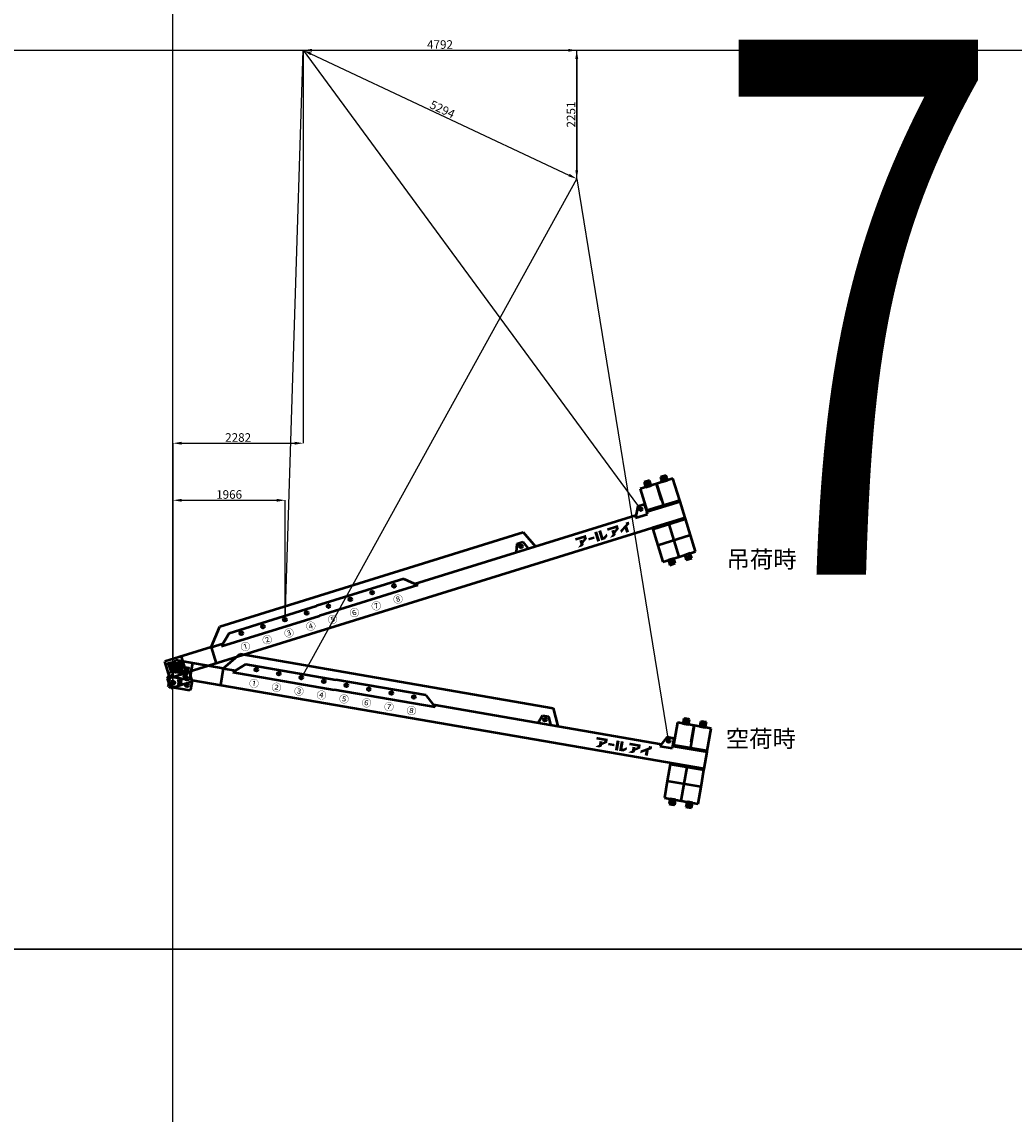
# Model space of a CAD drawing. Units: millimetres. Extents: x 0 to 252000, y -70875 to 47268.
# Drawn here: x 142853 to 160237, y -26514 to -7377 of the extents above; entities that cross this region are included whole.
import ezdxf
from ezdxf.enums import TextEntityAlignment as Align

# ---------------------------------------------------------------- set-up
doc = ezdxf.new("R2010")
doc.units = ezdxf.units.MM
doc.header["$LTSCALE"] = 8.75
doc.layers.get('Defpoints').update_dxf_attribs({"color": 147})
doc.layers.add('吊りワイヤー', color=10, linetype='Continuous')
for name, color, linetype, lineweight in [('寸法線', 4, 'Continuous', 50), ('本体赤', 10, 'Continuous', 50), ('本体赤文字', 10, 'Continuous', 50), ('本体青', 150, 'Continuous', 50), ('本体青文字', 150, 'Continuous', 50)]:
    doc.layers.add(name, color=color, linetype=linetype, lineweight=lineweight)
doc.styles.get("Standard").update_dxf_attribs({"font": 'BIZ UDPGothic.ttf', "bigfont": 'bigfont'})
doc.dimstyles.get("Standard").update_dxf_attribs({"dimtxt": 150, "dimasz": 150, "dimexe": 0, "dimexo": 0, "dimgap": 20, "dimtad": 1, "dimdec": 0, "dimzin": 0, "dimdsep": 46, "dimtxsty": 'Standard', "dimcen": 0.09, "dimadec": 0, "dimazin": 0, "dimtfac": 1, "dimtdec": 4, "dimtofl": 0, "dimtmove": 0, "dimatfit": 3, "dimfxl": 1, "dimtolj": 1, "dimtzin": 0, "dimarcsym": 0})

# ---------------------------------------------------------------- blocks, each defined once
blk = doc.blocks.new('Dim23')
at = {"layer": 'Defpoints', "color": 0}
for p in [(147783, -7875), (147783, -14759), (145501, -18957)]:
    blk.add_point(p, dxfattribs=at)
at = {"layer": '寸法線', "color": 0, "linetype": 'Continuous', "lineweight": -2}
for p, q in [((147783, -7875), (147783, -14759)), ((145501, -18957), (145501, -14759)), ((145651, -14759), (147633, -14759))]:
    blk.add_line(p, q, dxfattribs=at)
at = {"layer": '寸法線', "color": 0}
for points in [[(145651, -14734), (145651, -14784), (145501, -14759)], [(147633, -14784), (147633, -14734), (147783, -14759)]]:
    blk.add_solid(points, dxfattribs=at)
at = {"layer": '寸法線', "color": 0, "lineweight": 9, "insert": (146642, -14659), "char_height": 150, "attachment_point": 5}
blk.add_mtext('\\A1;2282', dxfattribs=at)
blk = doc.blocks.new('Dim24')
at = {"layer": 'Defpoints', "color": 0}
for p in [(147467, -15759), (147467, -17870), (145501, -18957)]:
    blk.add_point(p, dxfattribs=at)
at = {"layer": '寸法線', "color": 0, "linetype": 'Continuous', "lineweight": -2}
for p, q in [((145501, -18957), (145501, -15759)), ((145651, -15759), (147317, -15759)), ((147467, -17870), (147467, -15759))]:
    blk.add_line(p, q, dxfattribs=at)
at = {"layer": '寸法線', "color": 0}
for points in [[(145651, -15734), (145651, -15784), (145501, -15759)], [(147317, -15784), (147317, -15734), (147467, -15759)]]:
    blk.add_solid(points, dxfattribs=at)
at = {"layer": '寸法線', "color": 0, "lineweight": 9, "insert": (146484, -15657), "char_height": 150, "attachment_point": 5}
blk.add_mtext('\\A1;1966', dxfattribs=at)
blk = doc.blocks.new('Dim35')
at = {"layer": 'Defpoints', "color": 0}
for p in [(147783, -7875), (152574, -10126), (152574, -10126)]:
    blk.add_point(p, dxfattribs=at)
at = {"layer": '寸法線', "color": 0, "linetype": 'Continuous', "lineweight": -2}
for p, q in [((147783, -7875), (152574, -7875)), ((152574, -8025), (152574, -9976)), ((152574, -10126), (152574, -10126))]:
    blk.add_line(p, q, dxfattribs=at)
at = {"layer": '寸法線', "color": 0}
for points in [[(152599, -8025), (152549, -8025), (152574, -7875)], [(152549, -9976), (152599, -9976), (152574, -10126)]]:
    blk.add_solid(points, dxfattribs=at)
at = {"layer": '寸法線', "color": 0, "lineweight": 9, "insert": (152474, -9001), "char_height": 150, "attachment_point": 5, "rotation": 90}
blk.add_mtext('\\A1;2251', dxfattribs=at)
blk = doc.blocks.new('Dim36')
at = {"layer": 'Defpoints', "color": 0}
for p in [(147783, -7875), (152574, -7875), (152574, -10126)]:
    blk.add_point(p, dxfattribs=at)
at = {"layer": '寸法線', "color": 0, "linetype": 'Continuous', "lineweight": -2}
for p, q in [((147783, -7875), (147783, -7875)), ((147933, -7875), (152424, -7875)), ((152574, -10126), (152574, -7875))]:
    blk.add_line(p, q, dxfattribs=at)
at = {"layer": '寸法線', "color": 0}
for points in [[(147933, -7850), (147933, -7900), (147783, -7875)], [(152424, -7900), (152424, -7850), (152574, -7875)]]:
    blk.add_solid(points, dxfattribs=at)
at = {"layer": '寸法線', "color": 0, "lineweight": 9, "insert": (150178, -7774), "char_height": 150, "attachment_point": 5}
blk.add_mtext('\\A1;4792', dxfattribs=at)
blk = doc.blocks.new('Dim37')
at = {"layer": 'Defpoints', "color": 0}
for p in [(147783, -7875), (152574, -10126), (152574, -10126)]:
    blk.add_point(p, dxfattribs=at)
at = {"layer": '寸法線', "color": 0, "linetype": 'Continuous', "lineweight": -2}
for p, q in [((147783, -7875), (147783, -7875)), ((147918, -7939), (152438, -10062)), ((152574, -10126), (152574, -10126))]:
    blk.add_line(p, q, dxfattribs=at)
at = {"layer": '寸法線', "color": 0}
for points in [[(147929, -7916), (147908, -7961), (147783, -7875)], [(152428, -10085), (152449, -10040), (152574, -10126)]]:
    blk.add_solid(points, dxfattribs=at)
at = {"layer": '寸法線', "color": 0, "lineweight": 9, "insert": (150221, -8909), "char_height": 150, "attachment_point": 5, "rotation": 334.8362}
blk.add_mtext('\\A1;5294', dxfattribs=at)
blk = doc.blocks.new('E5F0228')
at = {"layer": 'Defpoints'}
for p, q in [((10400, 10), (10400, 12610)), ((0, 8400), (33600, 8400))]:
    blk.add_line(p, q, dxfattribs=at)
at = {"layer": 'Defpoints', "color": 7}
blk.add_lwpolyline([(0, 0), (33600, 0), (33600, 12600), (0, 12600)], close=True, dxfattribs=at)
blk = doc.blocks.new('BB26000')
h = blk.add_hatch(color=256)
h.paths.add_polyline_path([(28, 350), (11, 350), (9, 350, 1), (9, 344), (13, 344, -0.414214), (28, 329), (28, 208, -0.414214), (13, 193), (9, 193, 1), (9, 188), (73, 188, 1), (73, 193), (69, 193, -0.414214), (54, 208), (54, 207), (54, 267), (62, 267), (125, 188), (169, 188, 1), (169, 193), (165, 193, -0.228303), (148, 201), (96, 267, 1.01317), (97, 350), (66, 350), (67, 350)])
h.paths.add_polyline_path([(54, 329, -0.414214), (69, 344), (70, 344, -1), (70, 272), (66, 272), (54, 272)], flags=16)
blk.add_hatch(color=256).paths.add_polyline_path([(233, 145), (229, 145, -0.414214), (213, 161), (213, 280, -0.414214), (229, 296), (233, 296, 1), (233, 301), (165, 301, 1), (165, 296), (169, 296, -0.414214), (185, 280), (185, 161, -0.414214), (169, 145), (165, 145, 1), (165, 139), (233, 139, 1)])
for points in [[(7591, 205), (7674, 260), (7674, 330), (7476, 330), (7476, 286), (7618, 286), (7618, 273), (7591, 251), (7591, 268), (7537, 268), (7537, 200), (7478, 157), (7553, 157), (7591, 180)], [(7805, 263), (7697, 263), (7697, 222), (7805, 222)], [(7884, 330), (7829, 330), (7829, 157), (7884, 157)], [(7956, 203), (7956, 330), (7903, 330), (7903, 157), (7975, 157), (8031, 195), (8031, 245), (7963, 203)], [(8205, 273), (8178, 251), (8178, 268), (8124, 268), (8124, 200), (8064, 157), (8139, 157), (8178, 180), (8178, 205), (8260, 260), (8260, 330), (8062, 330), (8062, 286), (8205, 286)], [(8414, 157), (8414, 258), (8461, 285), (8461, 330), (8405, 330), (8405, 303), (8276, 229), (8276, 178), (8359, 226), (8359, 157)]]:
    blk.add_hatch(color=256).paths.add_polyline_path(points, flags=0)
for p, q in [((8825, 820), (8825, 420)), ((9125, 820), (8825, 820)), ((9025, 910), (8925, 910)), ((8925, 910), (8925, 865)), ((9025, 865), (8925, 865)), ((8925, 865), (8925, 820)), ((8925, 820), (9025, 820)), ((9005, 910), (8945, 910)), ((8945, 910), (8945, 865)), ((8945, 865), (8945, 820)), ((8945, 865), (9005, 865)), ((8945, 820), (9005, 820)), ((9005, 865), (9005, 910)), ((9005, 820), (9005, 865)), ((9025, 820), (9025, 910)), ((9125, 820), (9125, 420)), ((9425, 820), (9125, 820)), ((9125, 520), (9125, 820)), ((9325, 910), (9225, 910)), ((9225, 910), (9225, 865)), ((9325, 865), (9225, 865)), ((9225, 865), (9225, 820)), ((9225, 820), (9325, 820)), ((9305, 910), (9245, 910)), ((9245, 910), (9245, 865)), ((9245, 865), (9245, 820)), ((9245, 865), (9305, 865)), ((9245, 820), (9305, 820)), ((9305, 865), (9305, 910)), ((9305, 820), (9305, 865)), ((9325, 865), (9325, 910)), ((9325, 820), (9325, 865)), ((9425, 420), (9425, 820)), ((825, 400), (1075, 700)), ((1075, 700), (6640, 700)), ((6640, 700), (6772, 400)), ((825, 400), (-25, 400)), ((-25, 100), (-25, 400)), ((275, 400), (275, 100)), ((825, 400), (1044, 400)), ((825, 400), (825, 100)), ((1200, 540), (1000, 360)), ((1200, 540), (2800, 540)), ((4400, 540), (2800, 540)), ((4400, 540), (4600, 360)), ((4556, 400), (8615, 400)), ((6475, 540), (6421, 400)), ((6475, 540), (6585, 540)), ((6585, 540), (6640, 400)), ((8693, 540), (8593, 360)), ((8693, 540), (8813, 540)), ((8813, 540), (8813, 400)), ((8825, 400), (8813, 400)), ((8813, 360), (8813, 400)), ((9425, 420), (8825, 420)), ((8825, 420), (8825, 400)), ((8825, 400), (9425, 400)), ((9125, 420), (9425, 420)), ((9425, 400), (9425, 420)), ((9425, 100), (9425, 400)), ((1000, 360), (2800, 360)), ((4600, 360), (2800, 360)), ((8593, 360), (8813, 360)), ((-25, 150), (-75, 100)), ((-75, 100), (-27, 148)), ((-75, 100), (-75, -65)), ((-52, 0), (52, 0)), ((-25, 100), (275, 100)), ((0, -52), (0, 52)), ((325, 100), (275, 150)), ((9425, 100), (325, 100)), ((325, 100), (325, -65)), ((9425, 100), (8825, 100)), ((8825, 100), (8825, 80)), ((8825, 80), (8825, -220)), ((8825, 80), (9425, 80)), ((9125, -220), (9125, 80)), ((9425, 80), (9425, 100)), ((9425, -220), (9425, 80)), ((-65, -75), (-75, -65)), ((-65, -75), (315, -75)), ((325, -65), (315, -75)), ((9425, -220), (8825, -220)), ((8825, -220), (8825, -520)), ((9125, -520), (9125, -220)), ((9425, -520), (9425, -220)), ((8825, -520), (9125, -520)), ((9025, -520), (8925, -520)), ((8925, -520), (8925, -565)), ((8925, -565), (9025, -565)), ((8925, -565), (8925, -610)), ((9005, -520), (8945, -520)), ((8945, -520), (8945, -565)), ((8945, -565), (9005, -565)), ((8945, -565), (8945, -610)), ((9005, -610), (9005, -520)), ((9025, -565), (9025, -520)), ((9025, -610), (9025, -565)), ((9125, -520), (9425, -520)), ((9325, -520), (9225, -520)), ((9225, -520), (9225, -565)), ((9225, -565), (9325, -565)), ((9225, -565), (9225, -610)), ((9305, -520), (9245, -520)), ((9245, -520), (9245, -565)), ((9245, -565), (9305, -565)), ((9245, -565), (9245, -610)), ((9305, -565), (9305, -520)), ((9305, -610), (9305, -565)), ((9325, -565), (9325, -520)), ((9325, -610), (9325, -565)), ((8925, -610), (9025, -610)), ((8945, -610), (9005, -610)), ((9225, -610), (9325, -610)), ((9245, -610), (9305, -610))]:
    blk.add_line(p, q)
for points in [[(66, 350), (97, 350, -1.01317), (96, 267), (148, 201, 0.228303), (165, 193), (169, 193, -1), (169, 188), (125, 188), (62, 267), (54, 267), (54, 207), (54, 208, 0.414214), (69, 193), (73, 193, -1), (73, 188), (9, 188, -1), (9, 193), (13, 193, 0.414214), (28, 208), (28, 329, 0.414214), (13, 344), (9, 344, -1), (9, 350), (28, 350)], [(69, 344), (70, 344), (69, 344, 0.414214), (54, 329), (54, 272), (66, 272), (70, 272, 1), (70, 344)]]:
    blk.add_lwpolyline(points, format="xyb")
blk.add_lwpolyline([(11, 350), (67, 350)])
blk.add_lwpolyline([(233, 145), (229, 145, -0.414214), (213, 161), (213, 280, -0.414214), (229, 296), (233, 296, 1), (233, 301), (165, 301, 1), (165, 296), (169, 296, -0.414214), (185, 280), (185, 161, -0.414214), (169, 145), (165, 145, 1), (165, 139), (233, 139, 1)], format="xyb", close=True)
for centre in [(1400, 475), (1800, 475), (2200, 475), (2600, 475), (3000, 475), (3400, 475), (3800, 475), (4200, 475), (6530, 475), (8730, 475), (0, 0), (125, 0), (250, 0)]:
    blk.add_circle(centre, 27.5)
for s, p in [('①', (1400, 230)), ('②', (1800, 230)), ('③', (2200, 230)), ('④', (2600, 230)), ('⑤', (3000, 230)), ('⑥', (3400, 230)), ('⑦', (3800, 230)), ('⑧', (4200, 230))]:
    blk.add_text(s, height=125).set_placement(p, align=Align.MIDDLE_CENTER)

msp = doc.modelspace()

# ---------------------------------------------------------------- linework, layer by layer
at = {"layer": '吊りワイヤー', "color": 150}
for p, q in [((147467, -17870), (147782.5, -7875)), ((147782.5, -7875), (153703.8, -15933.5))]:
    msp.add_line(p, q, dxfattribs=at)
at = {"layer": '吊りワイヤー'}
for p, q in [((147746.3, -18883.4), (152574.2, -10126.1)), ((152574.2, -10126.1), (154181.3, -19996.1))]:
    msp.add_line(p, q, dxfattribs=at)

# ---------------------------------------------------------------- block references
at = {"layer": 'Defpoints', "xscale": 1.875, "yscale": 1.875, "zscale": 1.875}
for p in [(126000, -23625), (126000, -47250)]:
    msp.add_blockref('E5F0228', p, dxfattribs=at)
at = {"layer": '本体赤', "rotation": 350.19}
msp.add_blockref('BB26000', (145500.9, -18956.9), dxfattribs=at)
at = {"layer": '本体青', "rotation": 17.249999999996}
msp.add_blockref('BB26000', (145500.9, -18956.9), dxfattribs=at)

# ---------------------------------------------------------------- texts
at = {"layer": 'Defpoints', "color": 250, "linetype": 'Continuous', "lineweight": 9, "insert": (157500, -12375), "char_height": 9375, "attachment_point": 5}
msp.add_mtext('\\W0.714286;7', dxfattribs=at)
at = {"layer": '本体赤文字'}
msp.add_text('空荷時', height=300, dxfattribs=at).set_placement((155184.7, -20085.2))
at = {"layer": '本体青文字'}
msp.add_text('吊荷時', height=300, dxfattribs=at).set_placement((155198.6, -16942.2))

# ---------------------------------------------------------------- dimensions: what is measured, and where the dimension line sits
at = {"layer": '寸法線', "linetype": 'Continuous', "lineweight": 9}
for base, p1, p2, picture, middle in [((152574.2, -7875), (147782.5, -7875), (152574.2, -10126.1), 'Dim36', (150178.4, -7875)), ((147782.5, -14759.3), (145500.9, -18956.9), (147782.5, -7875), 'Dim23', (146641.7, -14759.3)), ((147467, -15759.3), (145500.9, -18956.9), (147467, -17870), 'Dim24', (146484, -15759.3))]:
    dim = msp.add_linear_dim(base=base, p1=p1, p2=p2, dimstyle='Standard', dxfattribs=at)
    dim.commit()
    dim.dimension.update_dxf_attribs({"geometry": picture, "text_midpoint": middle, "dimtype": 160})
for angle, picture, middle in [(90, 'Dim35', (152574.2, -9000.5)), (334.83616, 'Dim37', (150178.4, -9000.5))]:
    dim = msp.add_linear_dim(base=(152574.2, -10126.1), p1=(147782.5, -7875), p2=(152574.2, -10126.1), angle=angle, dimstyle='Standard', dxfattribs=at)
    dim.commit()
    dim.dimension.update_dxf_attribs({"geometry": picture, "text_midpoint": middle, "dimtype": 160})

doc.saveas('drawing.dxf')
